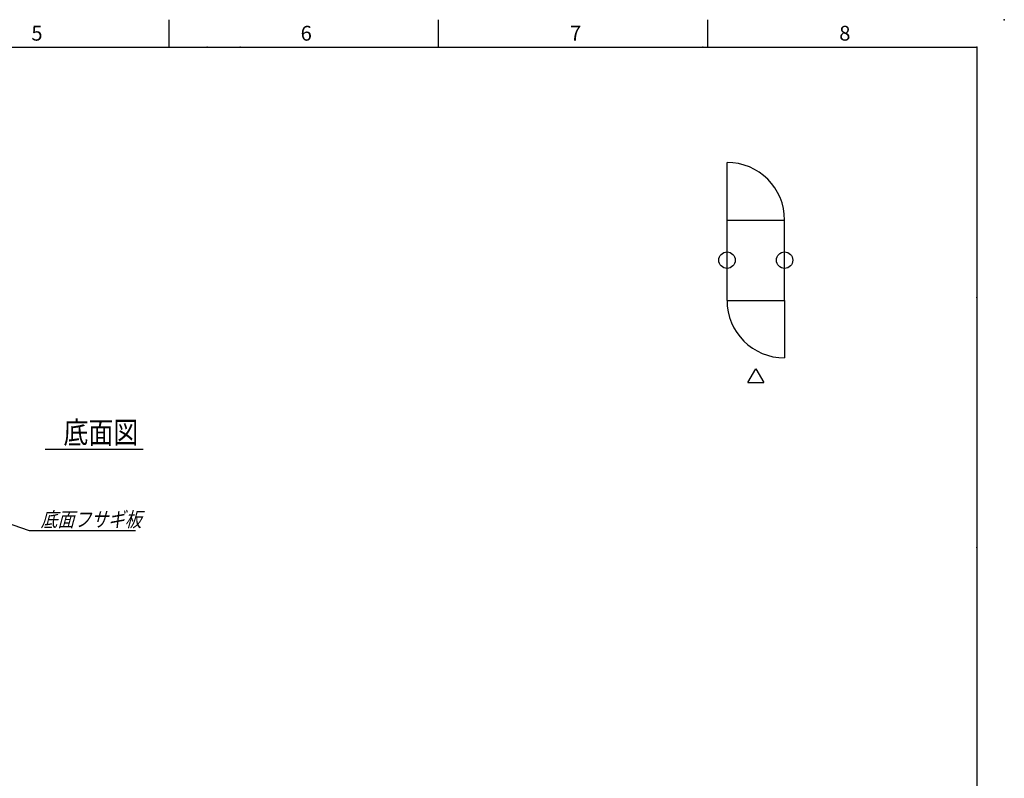
# Model space of a CAD drawing. Units: millimetres. Extents: x 0 to 403, y 0 to 284.
# Drawn here: x 223 to 403, y 146 to 284 of the extents above; entities that cross this region are included whole.
import ezdxf

# ---------------------------------------------------------------- set-up
doc = ezdxf.new("R2010")
doc.units = ezdxf.units.MM
doc.styles.get("Standard").update_dxf_attribs({"font": 'ROMANS', "bigfont": 'EXTFONT'})

# ---------------------------------------------------------------- blocks, each defined once
blk = doc.blocks.new('SYM0017')
at = {"color": 7, "linetype": 'Continuous'}
for p, q in [((0, 0), (32.23, -11.12)), ((32.23, -11.12), (51.62, -11.12))]:
    blk.add_line(p, q, dxfattribs=at)
blk.add_circle((0, 0), 0.3, dxfattribs=at)
at = {"color": 7, "insert": (34.3, -10.45), "char_height": 2.7, "attachment_point": 7}
blk.add_mtext('{\\W0.833333;\\Q15;底面フサギ板}', dxfattribs=at)

msp = doc.modelspace()

# ---------------------------------------------------------------- linework, layer by layer
at = {"color": 7, "linetype": 'Continuous'}
for p, q in [((250.62, 284), (250.62, 279)), ((299.75, 284), (299.75, 279)), ((348.88, 284), (348.88, 279)), ((5, 279), (398, 279)), ((398, 279), (398, 5)), ((352.42, 247.45), (352.42, 257.95)), ((352.42, 232.79), (352.42, 247.45)), ((352.42, 247.45), (362.92, 247.45)), ((362.92, 232.79), (362.92, 247.45)), ((352.42, 232.79), (362.92, 232.79)), ((362.92, 232.79), (362.92, 222.29)), ((356.22, 217.79), (357.67, 220.29)), ((357.67, 220.29), (359.11, 217.79)), ((356.22, 217.79), (359.11, 217.79)), ((228.01, 205.63), (245.91, 205.63))]:
    msp.add_line(p, q, dxfattribs=at)
for centre in [(352.42, 240.12), (362.92, 240.12)]:
    msp.add_circle(centre, 1.5, dxfattribs=at)
for centre, start, end in [((352.42, 247.45), 360, 90), ((362.92, 232.79), 180, 270)]:
    msp.add_arc(centre, 10.5, start, end, dxfattribs=at)
at = {"color": 7}
for p in [(403, 284), (250.62, 279), (257.62, 279), (263.62, 279), (299.75, 279), (348, 279), (348.88, 279), (398, 279), (398, 279), (398, 279), (398, 233.33), (398, 187.67)]:
    msp.add_point(p, dxfattribs=at)

# ---------------------------------------------------------------- block references
msp.add_blockref('SYM0017', (192.92, 201.92), dxfattribs=at)

# ---------------------------------------------------------------- texts
at = {"color": 7, "attachment_point": 7}
for s, insert, char_height in [('{\\W1;5}', (225.52, 280.18), 2.7), ('{\\W1;6}', (274.64, 280.18), 2.7), ('{\\W1;7}', (323.77, 280.18), 2.7), ('{\\W1;8}', (372.89, 280.18), 2.7), ('{\\W0.833333;底面図}', (231.38, 206.68), 4)]:
    msp.add_mtext(s, dxfattribs=dict(at, insert=insert, char_height=char_height))

doc.saveas('drawing.dxf')
